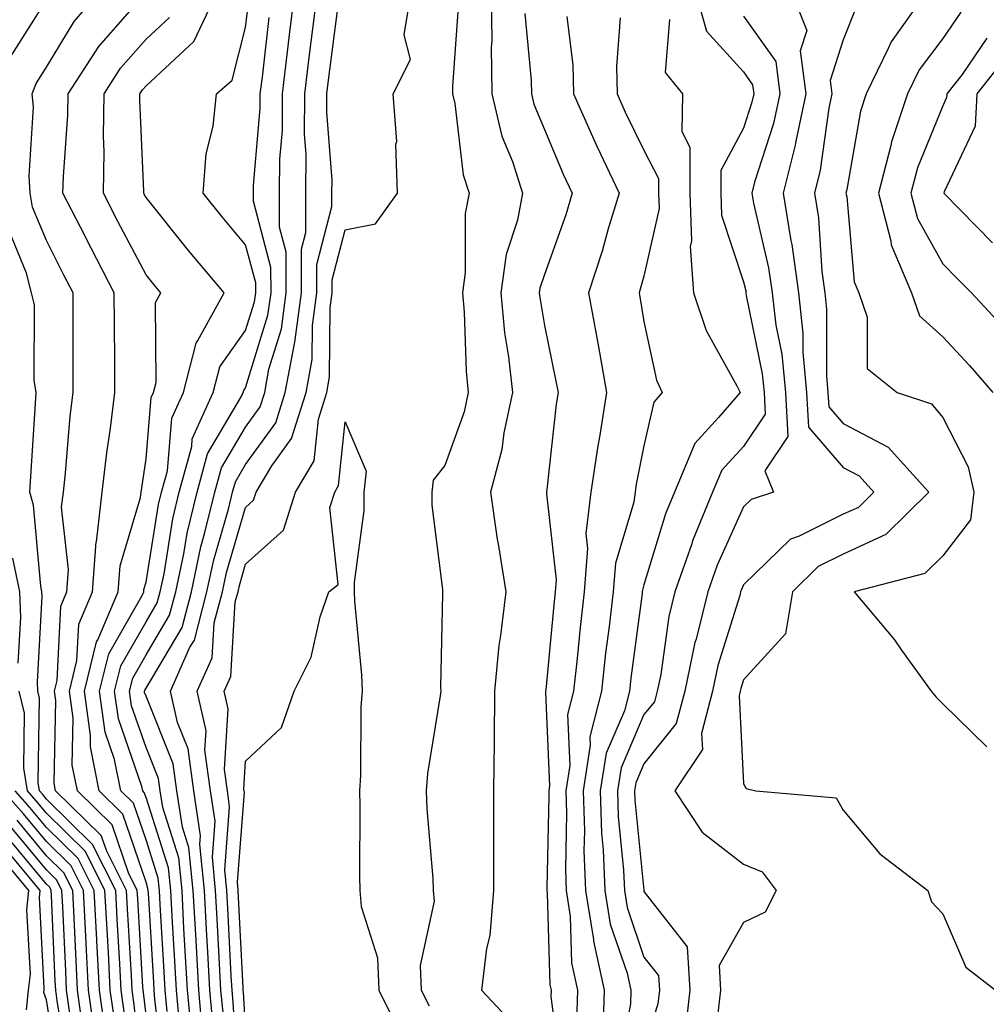
# Model space of a CAD drawing. Units: inches. Extents: x 1042403 to 1043838, y 7226618 to 7229258.
# Drawn here: x 1042585 to 1042682, y 7227700 to 7227799 of the extents above; entities that cross this region are included whole.
import ezdxf

# ---------------------------------------------------------------- set-up
doc = ezdxf.new("R2010")
doc.units = ezdxf.units.IN
doc.header["$MEASUREMENT"] = 0
doc.layers.add('Contour_10427226', color=7, linetype='Continuous', true_color=0xed8da4)

msp = doc.modelspace()

# ---------------------------------------------------------------- linework, layer by layer
at = {"layer": 'Contour_10427226'}
for points in [[(1042597.816, 7227692.154, 2816), (1042596.839, 7227700.699, 2816), (1042596.663, 7227701.92, 2816), (1042596.585, 7227703.385, 2816), (1042596.194, 7227710.065, 2816), (1042596.097, 7227711.92, 2816), (1042594.105, 7227715.875, 2816), (1042593.558, 7227717.438, 2816), (1042588.968, 7227721.92, 2816), (1042588.812, 7227722.692, 2816), (1042588.987, 7227730.983, 2816), (1042588.851, 7227731.92, 2816), (1042589.124, 7227732.994, 2816), (1042589.495, 7227740.475, 2816), (1042590.101, 7227741.92, 2816), (1042590.276, 7227744.137, 2816), (1042589.573, 7227750.406, 2816), (1042589.749, 7227751.92, 2816), (1042589.964, 7227753.834, 2816), (1042590.433, 7227759.537, 2816), (1042590.726, 7227761.92, 2816), (1042590.726, 7227764.596, 2816), (1042590.745, 7227769.225, 2816), (1042590.745, 7227771.92, 2816), (1042589.808, 7227773.688, 2816), (1042588.05, 7227777.174, 2816), (1042586.663, 7227780.533, 2816), (1042586.429, 7227781.92, 2816), (1042586.331, 7227783.649, 2816), (1042586.741, 7227790.611, 2816), (1042586.624, 7227791.92, 2816), (1042587.015, 7227792.955, 2816), (1042588.05, 7227794.596, 2816), (1042590.823, 7227799.156, 2816), (1042593.187, 7227801.92, 2816)], [(1042600.179, 7227699.781, 2813), (1042599.984, 7227701.92, 2813), (1042599.886, 7227703.756, 2813), (1042599.476, 7227710.494, 2813), (1042599.398, 7227711.92, 2813), (1042599.28, 7227713.141, 2813), (1042598.05, 7227716.998, 2813), (1042596.8, 7227720.67, 2813), (1042595.53, 7227721.92, 2813), (1042594.886, 7227725.074, 2813), (1042593.948, 7227727.818, 2813), (1042593.382, 7227731.92, 2813), (1042594.3, 7227735.67, 2813), (1042597.659, 7227741.52, 2813), (1042597.816, 7227741.92, 2813), (1042597.835, 7227742.135, 2813), (1042598.05, 7227742.858, 2813), (1042599.3, 7227750.66, 2813), (1042599.612, 7227751.92, 2813), (1042600.198, 7227754.059, 2813), (1042600.628, 7227759.342, 2813), (1042601.8, 7227761.92, 2813), (1042603.089, 7227766.881, 2813), (1042603.265, 7227767.135, 2813), (1042605.882, 7227771.92, 2813), (1042602.308, 7227776.168, 2813), (1042598.05, 7227781.481, 2813), (1042597.894, 7227781.764, 2813), (1042597.816, 7227781.92, 2813), (1042597.816, 7227782.145, 2813), (1042597.425, 7227791.295, 2813), (1042597.444, 7227791.92, 2813), (1042597.679, 7227792.291, 2813), (1042598.05, 7227792.711, 2813), (1042602.835, 7227797.145, 2813), (1042605.101, 7227801.92, 2813)], [(1042603.734, 7227697.613, 2810), (1042603.343, 7227701.92, 2810), (1042603.069, 7227706.91, 2810), (1042603.069, 7227706.93, 2810), (1042602.776, 7227711.92, 2810), (1042602.347, 7227716.227, 2810), (1042601.702, 7227718.268, 2810), (1042601.155, 7227721.92, 2810), (1042600.784, 7227724.645, 2810), (1042598.05, 7227731.422, 2810), (1042597.913, 7227731.793, 2810), (1042597.913, 7227731.92, 2810), (1042597.933, 7227732.037, 2810), (1042598.05, 7227732.242, 2810), (1042601.663, 7227738.307, 2810), (1042602.601, 7227741.92, 2810), (1042603.558, 7227746.412, 2810), (1042603.968, 7227747.848, 2810), (1042604.964, 7227751.92, 2810), (1042605.628, 7227754.352, 2810), (1042608.05, 7227758.453, 2810), (1042609.495, 7227760.465, 2810), (1042609.964, 7227761.92, 2810), (1042610.394, 7227764.264, 2810), (1042611.644, 7227768.326, 2810), (1042612.132, 7227771.92, 2810), (1042612.132, 7227776.002, 2810), (1042611.468, 7227778.502, 2810), (1042611.468, 7227781.92, 2810), (1042611.487, 7227785.348, 2810), (1042611.741, 7227788.238, 2810), (1042611.761, 7227791.92, 2810), (1042612.269, 7227796.139, 2810), (1042612.425, 7227797.545, 2810), (1042612.972, 7227801.92, 2810)], [(1042604.769, 7227698.629, 2809), (1042604.456, 7227701.92, 2809), (1042604.241, 7227705.729, 2809), (1042604.124, 7227708.004, 2809), (1042603.909, 7227711.92, 2809), (1042603.46, 7227716.52, 2809), (1042603.519, 7227717.389, 2809), (1042602.855, 7227721.92, 2809), (1042602.269, 7227726.129, 2809), (1042601.194, 7227728.776, 2809), (1042600.491, 7227731.92, 2809), (1042602.464, 7227736.344, 2809), (1042602.913, 7227737.067, 2809), (1042604.163, 7227741.92, 2809), (1042604.847, 7227745.123, 2809), (1042606.331, 7227750.201, 2809), (1042606.741, 7227751.92, 2809), (1042607.034, 7227752.945, 2809), (1042608.05, 7227754.674, 2809), (1042611.077, 7227758.883, 2809), (1042612.034, 7227761.92, 2809), (1042612.952, 7227766.813, 2809), (1042612.991, 7227766.979, 2809), (1042613.675, 7227771.92, 2809), (1042613.655, 7227776.305, 2809), (1042614.105, 7227777.975, 2809), (1042614.085, 7227781.92, 2809), (1042614.124, 7227785.856, 2809), (1042613.968, 7227787.838, 2809), (1042613.987, 7227791.92, 2809), (1042614.417, 7227795.543, 2809), (1042614.827, 7227798.707, 2809), (1042615.237, 7227801.92, 2809)], [(1042607.327, 7227692.633, 2807), (1042606.8, 7227700.68, 2807), (1042606.683, 7227701.92, 2807), (1042606.605, 7227703.365, 2807), (1042606.273, 7227710.143, 2807), (1042606.175, 7227711.92, 2807), (1042605.96, 7227714, 2807), (1042606.448, 7227720.328, 2807), (1042606.214, 7227721.92, 2807), (1042605.921, 7227724.049, 2807), (1042606.292, 7227730.162, 2807), (1042605.901, 7227731.92, 2807), (1042606.566, 7227733.404, 2807), (1042607.015, 7227740.895, 2807), (1042607.288, 7227741.92, 2807), (1042607.425, 7227742.545, 2807), (1042608.05, 7227744.693, 2807), (1042611.859, 7227748.111, 2807), (1042613.05, 7227751.92, 2807), (1042614.925, 7227755.055, 2807), (1042615.355, 7227759.225, 2807), (1042616.194, 7227761.92, 2807), (1042616.487, 7227763.483, 2807), (1042616.526, 7227770.406, 2807), (1042616.741, 7227771.92, 2807), (1042616.741, 7227773.229, 2807), (1042618.05, 7227778.238, 2807), (1042621.097, 7227778.863, 2807), (1042623.284, 7227781.92, 2807), (1042623.128, 7227786.842, 2807), (1042623.226, 7227787.106, 2807), (1042622.855, 7227791.92, 2807), (1042624.612, 7227795.358, 2807), (1042623.968, 7227797.838, 2807), (1042624.651, 7227801.92, 2807)], [(1042632.718, 7227801.92, 2808), (1042632.757, 7227797.213, 2808), (1042632.718, 7227796.588, 2808), (1042632.776, 7227791.92, 2808), (1042633.773, 7227787.643, 2808), (1042634.847, 7227785.123, 2808), (1042635.862, 7227781.92, 2808), (1042635.335, 7227779.215, 2808), (1042634.202, 7227775.758, 2808), (1042633.675, 7227771.92, 2808), (1042634.046, 7227767.916, 2808), (1042634.456, 7227765.514, 2808), (1042634.847, 7227761.92, 2808), (1042633.987, 7227757.858, 2808), (1042633.792, 7227756.178, 2808), (1042632.64, 7227751.92, 2808), (1042633.304, 7227747.184, 2808), (1042633.441, 7227746.529, 2808), (1042634.163, 7227741.92, 2808), (1042633.655, 7227737.535, 2808), (1042633.46, 7227736.51, 2808), (1042633.03, 7227731.92, 2808), (1042632.991, 7227726.969, 2808), (1042632.991, 7227726.852, 2808), (1042632.952, 7227721.92, 2808), (1042632.952, 7227711.92, 2808), (1042632.581, 7227707.389, 2808), (1042632.23, 7227706.09, 2808), (1042631.722, 7227701.92, 2808), (1042634.788, 7227698.649, 2808)], [(1042653.304, 7227801.92, 2813), (1042654.339, 7227798.199, 2813), (1042658.05, 7227794.098, 2813), (1042658.948, 7227792.818, 2813), (1042659.066, 7227791.92, 2813), (1042658.89, 7227791.08, 2813), (1042658.05, 7227788.463, 2813), (1042655.765, 7227784.195, 2813), (1042655.765, 7227781.92, 2813), (1042655.843, 7227779.723, 2813), (1042658.05, 7227773.014, 2813), (1042658.265, 7227772.125, 2813), (1042658.284, 7227771.92, 2813), (1042658.323, 7227771.656, 2813), (1042659.925, 7227763.795, 2813), (1042660.101, 7227761.92, 2813), (1042660.218, 7227759.752, 2813), (1042658.05, 7227756.51, 2813), (1042655.862, 7227754.108, 2813), (1042654.944, 7227751.92, 2813), (1042652.933, 7227747.027, 2813), (1042652.855, 7227746.715, 2813), (1042651.155, 7227741.92, 2813), (1042650.53, 7227739.43, 2813), (1042649.73, 7227733.59, 2813), (1042649.378, 7227731.92, 2813), (1042649.105, 7227730.875, 2813), (1042648.05, 7227729.576, 2813), (1042645.745, 7227724.235, 2813), (1042645.374, 7227721.92, 2813), (1042645.472, 7227719.332, 2813), (1042645.999, 7227713.971, 2813), (1042646.077, 7227711.92, 2813), (1042646.351, 7227710.221, 2813), (1042648.05, 7227705.231, 2813), (1042649.495, 7227703.375, 2813), (1042649.593, 7227701.92, 2813), (1042649.437, 7227700.533, 2813), (1042648.05, 7227695.973, 2813)], [(1042662.952, 7227801.92, 2815), (1042664.398, 7227798.268, 2815), (1042663.734, 7227796.227, 2815), (1042664.3, 7227791.92, 2815), (1042663.304, 7227787.164, 2815), (1042663.245, 7227786.735, 2815), (1042662.034, 7227781.92, 2815), (1042662.796, 7227777.164, 2815), (1042662.894, 7227776.764, 2815), (1042663.558, 7227771.92, 2815), (1042664.007, 7227767.887, 2815), (1042664.007, 7227765.953, 2815), (1042664.378, 7227761.92, 2815), (1042664.573, 7227758.443, 2815), (1042668.05, 7227754.391, 2815), (1042669.671, 7227753.541, 2815), (1042671.136, 7227751.92, 2815), (1042669.573, 7227750.387, 2815), (1042668.05, 7227749.693, 2815), (1042663.616, 7227747.486, 2815), (1042662.757, 7227747.203, 2815), (1042658.05, 7227742.604, 2815), (1042657.835, 7227742.135, 2815), (1042657.757, 7227741.92, 2815), (1042657.659, 7227741.539, 2815), (1042655.472, 7227734.498, 2815), (1042654.944, 7227731.92, 2815), (1042653.812, 7227727.692, 2815), (1042653.909, 7227726.07, 2815), (1042651.155, 7227721.92, 2815), (1042653.89, 7227717.76, 2815), (1042658.05, 7227714.567, 2815), (1042659.905, 7227713.776, 2815), (1042661.331, 7227711.92, 2815), (1042660.218, 7227709.752, 2815), (1042658.05, 7227708.707, 2815), (1042655.589, 7227704.391, 2815), (1042655.745, 7227701.92, 2815), (1042655.433, 7227699.313, 2815)], [(1042676.253, 7227801.92, 2817), (1042672.855, 7227797.125, 2817), (1042672.581, 7227796.451, 2817), (1042670.374, 7227791.92, 2817), (1042669.788, 7227790.172, 2817), (1042668.421, 7227782.291, 2817), (1042668.323, 7227781.92, 2817), (1042668.421, 7227781.549, 2817), (1042669.144, 7227773.024, 2817), (1042669.612, 7227771.92, 2817), (1042670.472, 7227769.488, 2817), (1042670.472, 7227764.332, 2817), (1042673.46, 7227761.92, 2817), (1042676.917, 7227760.777, 2817), (1042678.05, 7227759.42, 2817), (1042680.589, 7227754.459, 2817), (1042681.175, 7227751.92, 2817), (1042680.823, 7227749.147, 2817), (1042678.05, 7227745.533, 2817), (1042676.234, 7227743.736, 2817), (1042669.163, 7227741.92, 2817), (1042673.206, 7227737.076, 2817), (1042673.909, 7227736.061, 2817), (1042676.878, 7227731.92, 2817), (1042677.425, 7227731.295, 2817), (1042678.05, 7227730.66, 2817), (1042682.464, 7227726.334, 2817)], [(1042584.417, 7227795.553, 2817), (1042588.05, 7227801.334, 2817)], [(1042598.05, 7227699.42, 2815), (1042597.796, 7227701.666, 2815), (1042597.757, 7227701.92, 2815), (1042597.737, 7227702.233, 2815), (1042597.23, 7227711.09, 2815), (1042597.171, 7227711.92, 2815), (1042596.292, 7227713.688, 2815), (1042594.651, 7227718.512, 2815), (1042591.155, 7227721.92, 2815), (1042590.648, 7227724.508, 2815), (1042590.745, 7227729.235, 2815), (1042590.374, 7227731.92, 2815), (1042591.116, 7227734.996, 2815), (1042591.312, 7227738.668, 2815), (1042592.679, 7227741.92, 2815), (1042593.05, 7227746.91, 2815), (1042593.069, 7227746.94, 2815), (1042593.655, 7227751.92, 2815), (1042594.105, 7227755.865, 2815), (1042594.476, 7227758.346, 2815), (1042594.905, 7227761.92, 2815), (1042594.905, 7227765.065, 2815), (1042594.886, 7227768.746, 2815), (1042594.866, 7227771.92, 2815), (1042592.542, 7227776.402, 2815), (1042591.468, 7227778.502, 2815), (1042589.71, 7227781.92, 2815), (1042589.749, 7227783.619, 2815), (1042590.198, 7227789.772, 2815), (1042590.218, 7227791.92, 2815), (1042593.323, 7227796.647, 2815), (1042597.171, 7227801.041, 2815)], [(1042601.409, 7227698.551, 2812), (1042601.097, 7227701.92, 2812), (1042600.941, 7227704.811, 2812), (1042600.667, 7227709.293, 2812), (1042600.53, 7227711.92, 2812), (1042600.296, 7227714.176, 2812), (1042598.05, 7227721.256, 2812), (1042597.874, 7227721.754, 2812), (1042597.718, 7227721.92, 2812), (1042597.62, 7227722.35, 2812), (1042595.276, 7227729.137, 2812), (1042594.886, 7227731.92, 2812), (1042595.511, 7227734.459, 2812), (1042598.05, 7227738.893, 2812), (1042599.183, 7227740.787, 2812), (1042599.476, 7227741.92, 2812), (1042599.866, 7227743.727, 2812), (1042600.745, 7227749.225, 2812), (1042601.39, 7227751.92, 2812), (1042602.64, 7227756.5, 2812), (1042602.698, 7227757.272, 2812), (1042604.808, 7227761.92, 2812), (1042605.472, 7227764.498, 2812), (1042608.05, 7227768.131, 2812), (1042608.948, 7227771.031, 2812), (1042609.066, 7227771.92, 2812), (1042609.066, 7227772.936, 2812), (1042608.05, 7227776.754, 2812), (1042605.687, 7227779.547, 2812), (1042603.773, 7227781.92, 2812), (1042604.085, 7227785.895, 2812), (1042604.788, 7227788.658, 2812), (1042605.14, 7227791.92, 2812), (1042606.683, 7227793.287, 2812), (1042608.05, 7227798.561, 2812), (1042608.401, 7227801.568, 2812)], [(1042605.784, 7227699.654, 2808), (1042605.569, 7227701.92, 2808), (1042605.433, 7227704.547, 2808), (1042605.198, 7227709.068, 2808), (1042605.042, 7227711.92, 2808), (1042604.71, 7227715.26, 2808), (1042604.984, 7227718.863, 2808), (1042604.534, 7227721.92, 2808), (1042603.968, 7227726.012, 2808), (1042604.085, 7227727.945, 2808), (1042603.187, 7227731.92, 2808), (1042604.691, 7227735.27, 2808), (1042604.905, 7227738.785, 2808), (1042605.726, 7227741.92, 2808), (1042606.136, 7227743.834, 2808), (1042608.05, 7227750.387, 2808), (1042608.851, 7227751.11, 2808), (1042609.105, 7227751.92, 2808), (1042610.687, 7227754.557, 2808), (1042612.659, 7227757.301, 2808), (1042614.124, 7227761.92, 2808), (1042614.73, 7227765.231, 2808), (1042614.749, 7227768.629, 2808), (1042615.198, 7227771.92, 2808), (1042615.198, 7227774.772, 2808), (1042616.722, 7227780.602, 2808), (1042616.722, 7227781.92, 2808), (1042616.741, 7227783.238, 2808), (1042616.214, 7227790.074, 2808), (1042616.214, 7227791.92, 2808), (1042616.409, 7227793.551, 2808), (1042617.425, 7227801.285, 2808)], [(1042629.378, 7227800.602, 2807), (1042628.812, 7227792.672, 2807), (1042628.812, 7227791.92, 2807), (1042629.046, 7227790.924, 2807), (1042629.905, 7227783.766, 2807), (1042630.491, 7227781.92, 2807), (1042630.081, 7227779.879, 2807), (1042630.101, 7227773.981, 2807), (1042629.827, 7227771.92, 2807), (1042630.003, 7227769.967, 2807), (1042630.179, 7227764.049, 2807), (1042630.394, 7227761.92, 2807), (1042629.984, 7227759.977, 2807), (1042628.05, 7227754.586, 2807), (1042626.878, 7227753.102, 2807), (1042626.741, 7227751.92, 2807), (1042626.741, 7227750.602, 2807), (1042627.835, 7227742.145, 2807), (1042627.835, 7227741.705, 2807), (1042627.62, 7227732.34, 2807), (1042627.64, 7227731.92, 2807), (1042627.601, 7227731.471, 2807), (1042626.312, 7227723.658, 2807), (1042626.175, 7227721.92, 2807), (1042626.234, 7227720.113, 2807), (1042626.859, 7227713.111, 2807), (1042626.898, 7227711.92, 2807), (1042626.976, 7227710.846, 2807), (1042625.569, 7227704.401, 2807), (1042625.667, 7227701.92, 2807), (1042626.468, 7227700.328, 2807)], [(1042636.097, 7227799.957, 2809), (1042636.722, 7227793.248, 2809), (1042636.741, 7227791.92, 2809), (1042636.976, 7227790.856, 2809), (1042638.05, 7227788.336, 2809), (1042639.944, 7227783.824, 2809), (1042640.843, 7227781.92, 2809), (1042640.198, 7227779.772, 2809), (1042638.05, 7227773.766, 2809), (1042637.601, 7227772.379, 2809), (1042637.523, 7227771.92, 2809), (1042637.581, 7227771.442, 2809), (1042638.05, 7227768.658, 2809), (1042639.202, 7227763.072, 2809), (1042639.417, 7227761.92, 2809), (1042639.222, 7227760.748, 2809), (1042638.304, 7227752.164, 2809), (1042638.265, 7227751.92, 2809), (1042638.245, 7227751.735, 2809), (1042639.241, 7227743.111, 2809), (1042639.144, 7227741.92, 2809), (1042639.046, 7227740.934, 2809), (1042638.187, 7227732.057, 2809), (1042638.167, 7227731.92, 2809), (1042638.148, 7227731.822, 2809), (1042638.558, 7227722.438, 2809), (1042638.48, 7227721.92, 2809), (1042638.499, 7227721.471, 2809), (1042638.284, 7227712.145, 2809), (1042638.284, 7227711.92, 2809), (1042638.323, 7227711.637, 2809), (1042638.597, 7227702.457, 2809), (1042638.714, 7227701.92, 2809), (1042638.694, 7227701.285, 2809), (1042639.71, 7227693.59, 2809)], [(1042669.339, 7227800.621, 2816), (1042668.05, 7227797.34, 2816), (1042666.741, 7227793.229, 2816), (1042666.898, 7227791.92, 2816), (1042666.605, 7227790.475, 2816), (1042665.745, 7227784.225, 2816), (1042665.179, 7227781.92, 2816), (1042665.569, 7227779.449, 2816), (1042665.901, 7227774.068, 2816), (1042666.194, 7227771.92, 2816), (1042666.39, 7227770.25, 2816), (1042666.37, 7227763.59, 2816), (1042666.526, 7227761.92, 2816), (1042666.605, 7227760.485, 2816), (1042668.05, 7227758.795, 2816), (1042672.581, 7227756.442, 2816), (1042676.644, 7227751.92, 2816), (1042672.327, 7227747.652, 2816), (1042668.05, 7227745.699, 2816), (1042665.53, 7227744.449, 2816), (1042662.952, 7227741.92, 2816), (1042662.269, 7227737.692, 2816), (1042658.05, 7227733.082, 2816), (1042657.776, 7227732.193, 2816), (1042657.718, 7227731.92, 2816), (1042657.601, 7227731.471, 2816), (1042658.05, 7227722.623, 2816), (1042658.304, 7227722.164, 2816), (1042659.28, 7227721.92, 2816), (1042667.347, 7227721.207, 2816), (1042668.05, 7227719.986, 2816), (1042671.722, 7227715.582, 2816), (1042676.566, 7227711.92, 2816), (1042676.917, 7227710.777, 2816), (1042678.05, 7227709.567, 2816), (1042680.355, 7227704.225, 2816), (1042683.362, 7227701.92, 2816)], [(1042679.866, 7227800.094, 2818), (1042678.05, 7227797.447, 2818), (1042675.667, 7227794.313, 2818), (1042674.495, 7227791.92, 2818), (1042672.894, 7227787.076, 2818), (1042672.835, 7227786.705, 2818), (1042671.585, 7227781.92, 2818), (1042672.835, 7227777.135, 2818), (1042672.874, 7227776.735, 2818), (1042674.905, 7227771.92, 2818), (1042675.726, 7227769.606, 2818), (1042678.05, 7227767.516, 2818), (1042680.745, 7227764.615, 2818), (1042683.089, 7227761.92, 2818)], [(1042599.808, 7227693.678, 2814), (1042598.948, 7227701.022, 2814), (1042598.87, 7227701.92, 2814), (1042598.831, 7227702.692, 2814), (1042598.284, 7227711.686, 2814), (1042598.265, 7227711.92, 2814), (1042598.245, 7227712.115, 2814), (1042598.05, 7227712.75, 2814), (1042595.726, 7227719.596, 2814), (1042593.343, 7227721.92, 2814), (1042592.464, 7227726.334, 2814), (1042592.484, 7227727.486, 2814), (1042591.878, 7227731.92, 2814), (1042593.089, 7227736.881, 2814), (1042593.206, 7227737.076, 2814), (1042595.237, 7227741.92, 2814), (1042595.452, 7227744.527, 2814), (1042597.503, 7227751.373, 2814), (1042597.562, 7227751.92, 2814), (1042597.62, 7227752.36, 2814), (1042598.05, 7227755.25, 2814), (1042598.558, 7227761.402, 2814), (1042598.792, 7227761.92, 2814), (1042599.066, 7227762.926, 2814), (1042599.007, 7227770.963, 2814), (1042599.534, 7227771.92, 2814), (1042598.851, 7227772.721, 2814), (1042598.05, 7227773.717, 2814), (1042595.218, 7227779.088, 2814), (1042593.773, 7227781.92, 2814), (1042593.831, 7227786.129, 2814), (1042593.773, 7227787.643, 2814), (1042593.831, 7227791.92, 2814), (1042595.491, 7227794.469, 2814), (1042598.05, 7227797.379, 2814), (1042600.413, 7227799.567, 2814)], [(1042602.659, 7227697.32, 2811), (1042602.21, 7227701.92, 2811), (1042601.995, 7227705.875, 2811), (1042601.859, 7227708.102, 2811), (1042601.663, 7227711.92, 2811), (1042601.331, 7227715.201, 2811), (1042599.73, 7227720.25, 2811), (1042599.476, 7227721.92, 2811), (1042599.3, 7227723.17, 2811), (1042598.05, 7227726.266, 2811), (1042596.605, 7227730.465, 2811), (1042596.39, 7227731.92, 2811), (1042596.722, 7227733.248, 2811), (1042598.05, 7227735.572, 2811), (1042600.413, 7227739.547, 2811), (1042601.038, 7227741.92, 2811), (1042601.839, 7227745.709, 2811), (1042602.171, 7227747.789, 2811), (1042603.187, 7227751.92, 2811), (1042604.222, 7227755.758, 2811), (1042607.601, 7227761.481, 2811), (1042607.816, 7227761.92, 2811), (1042607.855, 7227762.115, 2811), (1042608.05, 7227762.379, 2811), (1042610.296, 7227769.674, 2811), (1042610.609, 7227771.92, 2811), (1042610.589, 7227774.469, 2811), (1042608.831, 7227781.139, 2811), (1042608.831, 7227782.701, 2811), (1042609.515, 7227790.455, 2811), (1042609.515, 7227791.92, 2811), (1042609.73, 7227793.59, 2811), (1042610.413, 7227799.557, 2811)], [(1042640.316, 7227799.654, 2810), (1042640.921, 7227794.781, 2810), (1042640.98, 7227791.92, 2810), (1042643.148, 7227787.008, 2810), (1042643.323, 7227786.656, 2810), (1042645.55, 7227781.92, 2810), (1042644.456, 7227778.336, 2810), (1042643.851, 7227776.119, 2810), (1042642.464, 7227771.92, 2810), (1042643.362, 7227767.223, 2810), (1042643.48, 7227766.5, 2810), (1042644.3, 7227761.92, 2810), (1042643.577, 7227757.438, 2810), (1042643.401, 7227756.578, 2810), (1042642.698, 7227751.92, 2810), (1042642.21, 7227747.75, 2810), (1042642.386, 7227746.266, 2810), (1042642.054, 7227741.92, 2810), (1042641.644, 7227738.326, 2810), (1042641.351, 7227735.211, 2810), (1042640.98, 7227731.92, 2810), (1042640.374, 7227729.586, 2810), (1042640.609, 7227724.479, 2810), (1042640.198, 7227721.92, 2810), (1042640.276, 7227719.684, 2810), (1042640.159, 7227714.02, 2810), (1042640.237, 7227711.92, 2810), (1042640.648, 7227709.322, 2810), (1042640.784, 7227704.654, 2810), (1042641.37, 7227701.92, 2810), (1042641.273, 7227698.697, 2810)], [(1042645.667, 7227799.547, 2811), (1042645.296, 7227794.664, 2811), (1042645.355, 7227791.92, 2811), (1042646.175, 7227790.055, 2811), (1042648.05, 7227786.256, 2811), (1042649.515, 7227783.395, 2811), (1042649.515, 7227781.92, 2811), (1042649.573, 7227780.397, 2811), (1042648.05, 7227773.6, 2811), (1042647.679, 7227772.281, 2811), (1042647.562, 7227771.92, 2811), (1042647.64, 7227771.51, 2811), (1042648.05, 7227769.039, 2811), (1042649.3, 7227763.16, 2811), (1042649.866, 7227761.92, 2811), (1042649.026, 7227760.943, 2811), (1042648.05, 7227756.559, 2811), (1042647.269, 7227752.701, 2811), (1042647.151, 7227751.92, 2811), (1042647.034, 7227750.904, 2811), (1042645.179, 7227744.781, 2811), (1042644.964, 7227741.92, 2811), (1042644.554, 7227738.434, 2811), (1042644.202, 7227735.758, 2811), (1042643.773, 7227731.92, 2811), (1042642.62, 7227727.36, 2811), (1042642.659, 7227726.52, 2811), (1042641.937, 7227721.92, 2811), (1042642.073, 7227717.897, 2811), (1042642.015, 7227715.895, 2811), (1042642.191, 7227711.92, 2811), (1042642.972, 7227706.998, 2811), (1042642.972, 7227706.842, 2811), (1042644.046, 7227701.92, 2811), (1042643.909, 7227697.779, 2811)], [(1042650.609, 7227799.361, 2812), (1042650.179, 7227794.059, 2812), (1042651.917, 7227791.92, 2812), (1042651.839, 7227788.121, 2812), (1042652.659, 7227786.539, 2812), (1042652.64, 7227781.92, 2812), (1042652.835, 7227777.135, 2812), (1042652.698, 7227776.578, 2812), (1042653.03, 7227771.92, 2812), (1042654.28, 7227768.151, 2812), (1042657.386, 7227762.574, 2812), (1042657.698, 7227761.92, 2812), (1042655.53, 7227759.391, 2812), (1042653.167, 7227756.803, 2812), (1042651.116, 7227751.92, 2812), (1042650.218, 7227749.752, 2812), (1042648.05, 7227742.623, 2812), (1042647.894, 7227742.086, 2812), (1042647.874, 7227741.92, 2812), (1042647.855, 7227741.725, 2812), (1042646.722, 7227733.238, 2812), (1042646.585, 7227731.92, 2812), (1042646.077, 7227729.947, 2812), (1042644.241, 7227725.719, 2812), (1042643.655, 7227721.92, 2812), (1042643.792, 7227717.672, 2812), (1042643.968, 7227716.002, 2812), (1042644.124, 7227711.92, 2812), (1042644.671, 7227708.541, 2812), (1042646.351, 7227703.619, 2812), (1042646.722, 7227701.92, 2812), (1042646.683, 7227700.543, 2812), (1042645.53, 7227694.449, 2812)], [(1042658.05, 7227799.703, 2814), (1042661.273, 7227795.143, 2814), (1042661.683, 7227791.92, 2814), (1042661.058, 7227788.922, 2814), (1042659.163, 7227783.033, 2814), (1042658.89, 7227781.92, 2814), (1042659.046, 7227780.924, 2814), (1042660.569, 7227774.449, 2814), (1042660.921, 7227771.92, 2814), (1042661.292, 7227768.678, 2814), (1042661.898, 7227765.758, 2814), (1042662.249, 7227761.92, 2814), (1042662.484, 7227757.486, 2814), (1042660.198, 7227754.068, 2814), (1042661.058, 7227751.92, 2814), (1042658.812, 7227751.168, 2814), (1042658.05, 7227750.436, 2814), (1042655.394, 7227744.576, 2814), (1042654.456, 7227741.92, 2814), (1042653.284, 7227737.145, 2814), (1042653.167, 7227736.803, 2814), (1042652.151, 7227731.92, 2814), (1042651.292, 7227728.668, 2814), (1042648.05, 7227724.645, 2814), (1042647.23, 7227722.74, 2814), (1042647.093, 7227721.92, 2814), (1042647.132, 7227721.002, 2814), (1042648.03, 7227711.949, 2814), (1042648.03, 7227711.901, 2814), (1042648.05, 7227711.832, 2814), (1042652.386, 7227706.266, 2814), (1042652.659, 7227701.92, 2814), (1042652.191, 7227697.779, 2814)], [(1042682.484, 7227797.486, 2819), (1042679.984, 7227793.854, 2819), (1042678.46, 7227791.92, 2819), (1042678.441, 7227791.529, 2819), (1042678.05, 7227790.69, 2819), (1042675.511, 7227784.459, 2819), (1042674.847, 7227781.92, 2819), (1042675.511, 7227779.381, 2819), (1042678.05, 7227774.85, 2819), (1042679.495, 7227773.365, 2819), (1042680.941, 7227771.92, 2819), (1042684.359, 7227768.238, 2819)], [(1042684.378, 7227795.592, 2820), (1042681.487, 7227791.92, 2820), (1042681.312, 7227788.658, 2820), (1042678.187, 7227782.067, 2820), (1042678.167, 7227781.92, 2820), (1042683.05, 7227776.93, 2820)], [(1042595.862, 7227699.742, 2817), (1042595.569, 7227701.92, 2817), (1042595.433, 7227704.547, 2817), (1042595.159, 7227709.039, 2817), (1042595.023, 7227711.92, 2817), (1042592.679, 7227716.549, 2817), (1042588.05, 7227721.1, 2817), (1042587.679, 7227721.549, 2817), (1042587.347, 7227721.92, 2817), (1042587.21, 7227722.76, 2817), (1042587.366, 7227731.227, 2817), (1042587.191, 7227731.92, 2817), (1042587.151, 7227732.818, 2817), (1042587.62, 7227741.481, 2817), (1042587.601, 7227741.92, 2817), (1042587.484, 7227742.486, 2817), (1042586.741, 7227750.611, 2817), (1042586.39, 7227751.92, 2817), (1042586.487, 7227753.473, 2817), (1042586.937, 7227760.807, 2817), (1042587.015, 7227761.92, 2817), (1042586.819, 7227763.16, 2817), (1042586.839, 7227770.709, 2817), (1042586.566, 7227771.92, 2817), (1042586.058, 7227773.912, 2817), (1042584.3, 7227778.16, 2817)], [(1042608.05, 7227698.297, 2806), (1042607.835, 7227701.695, 2806), (1042607.796, 7227701.92, 2806), (1042607.796, 7227702.174, 2806), (1042607.347, 7227711.217, 2806), (1042607.308, 7227711.92, 2806), (1042607.23, 7227712.75, 2806), (1042607.933, 7227721.793, 2806), (1042607.913, 7227721.92, 2806), (1042607.874, 7227722.086, 2806), (1042608.05, 7227724.899, 2806), (1042611.663, 7227728.297, 2806), (1042612.913, 7227731.92, 2806), (1042614.632, 7227735.338, 2806), (1042615.53, 7227739.401, 2806), (1042616.39, 7227741.92, 2806), (1042617.327, 7227742.643, 2806), (1042616.507, 7227750.377, 2806), (1042616.995, 7227751.92, 2806), (1042617.386, 7227752.584, 2806), (1042618.05, 7227758.981, 2806), (1042620.14, 7227754.01, 2806), (1042619.905, 7227751.92, 2806), (1042619.905, 7227750.074, 2806), (1042618.948, 7227742.828, 2806), (1042618.948, 7227741.92, 2806), (1042618.987, 7227740.983, 2806), (1042619.691, 7227733.561, 2806), (1042619.749, 7227731.92, 2806), (1042619.612, 7227730.367, 2806), (1042619.593, 7227723.463, 2806), (1042619.476, 7227721.92, 2806), (1042619.534, 7227720.436, 2806), (1042619.476, 7227713.346, 2806), (1042619.534, 7227711.92, 2806), (1042619.651, 7227710.318, 2806), (1042621.292, 7227705.162, 2806), (1042621.429, 7227701.92, 2806), (1042623.616, 7227697.496, 2806)], [(1042585.218, 7227734.742, 2818), (1042585.472, 7227739.332, 2818), (1042585.374, 7227741.92, 2818), (1042584.691, 7227745.27, 2818)], [(1042594.905, 7227698.776, 2818), (1042594.456, 7227701.92, 2818), (1042594.28, 7227705.699, 2818), (1042594.144, 7227708.004, 2818), (1042593.929, 7227711.92, 2818), (1042591.956, 7227715.826, 2818), (1042588.05, 7227719.674, 2818), (1042587.034, 7227720.904, 2818), (1042586.136, 7227721.92, 2818), (1042585.765, 7227724.205, 2818), (1042585.862, 7227729.733, 2818), (1042585.316, 7227731.92, 2818)], [(1042592.972, 7227697.008, 2820), (1042592.269, 7227701.92, 2820), (1042592.073, 7227705.934, 2820), (1042591.976, 7227707.994, 2820), (1042591.78, 7227711.92, 2820), (1042590.53, 7227714.391, 2820), (1042588.05, 7227716.832, 2820), (1042585.745, 7227719.615, 2820), (1042583.714, 7227721.92, 2820)], [(1042593.948, 7227697.818, 2819), (1042593.362, 7227701.92, 2819), (1042593.109, 7227706.852, 2819), (1042593.109, 7227706.979, 2819), (1042592.855, 7227711.92, 2819), (1042591.234, 7227715.113, 2819), (1042588.05, 7227718.248, 2819), (1042586.39, 7227720.26, 2819), (1042584.925, 7227721.92, 2819)], [(1042591.683, 7227698.277, 2821), (1042591.175, 7227701.92, 2821), (1042591.019, 7227704.889, 2821), (1042590.843, 7227709.137, 2821), (1042590.706, 7227711.92, 2821), (1042589.808, 7227713.678, 2821), (1042588.05, 7227715.406, 2821), (1042585.101, 7227718.971, 2821)], [(1042590.413, 7227699.557, 2822), (1042590.081, 7227701.92, 2822), (1042589.984, 7227703.854, 2822), (1042589.691, 7227710.27, 2822), (1042589.612, 7227711.92, 2822), (1042589.085, 7227712.955, 2822), (1042588.05, 7227713.981, 2822), (1042584.456, 7227718.326, 2822)], [(1042590.218, 7227694.088, 2823), (1042589.144, 7227700.836, 2823), (1042588.987, 7227701.92, 2823), (1042588.929, 7227702.809, 2823), (1042588.558, 7227711.412, 2823), (1042588.538, 7227711.92, 2823), (1042588.382, 7227712.242, 2823), (1042588.05, 7227712.565, 2823), (1042583.812, 7227717.682, 2823)], [(1042586.058, 7227699.928, 2825), (1042586.234, 7227701.92, 2825), (1042586.448, 7227703.531, 2825), (1042586.097, 7227709.967, 2825), (1042586.292, 7227711.92, 2825), (1042582.542, 7227716.412, 2825)], [(1042589.3, 7227693.16, 2824), (1042588.05, 7227700.924, 2824), (1042587.796, 7227701.666, 2824), (1042587.816, 7227701.92, 2824), (1042587.835, 7227702.125, 2824), (1042587.366, 7227711.227, 2824), (1042587.425, 7227711.92, 2824), (1042584.339, 7227715.631, 2824)]]:
    msp.add_polyline3d(points, dxfattribs=at)

doc.saveas('drawing.dxf')
